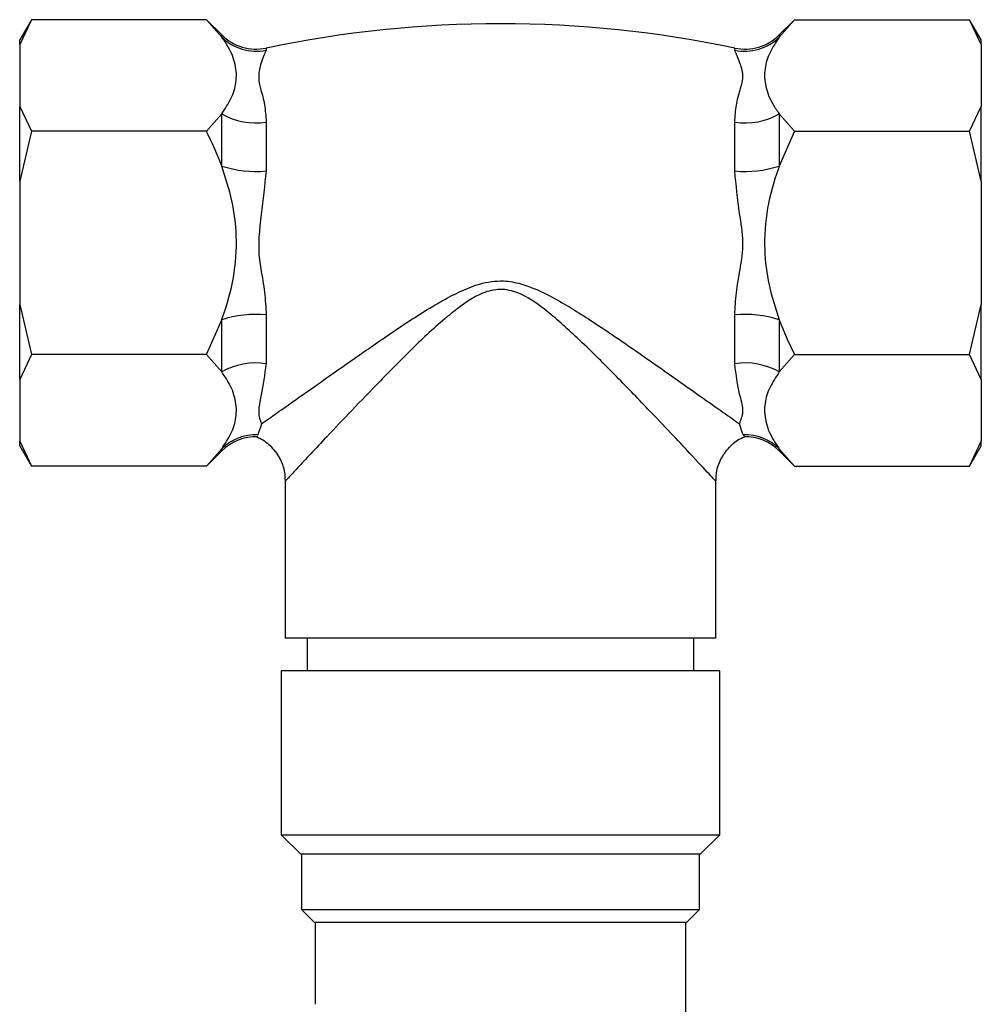
# Model space of a CAD drawing. Units: millimetres. Extents: x 3 to 2196, y 5 to 2195.
# Drawn here: x 978 to 1037, y 755 to 816 of the extents above; entities that cross this region are included whole.
import ezdxf

# ---------------------------------------------------------------- set-up
doc = ezdxf.new("R2010")
doc.units = ezdxf.units.MM

msp = doc.modelspace()

# ---------------------------------------------------------------- linework, layer by layer
at = {"color": 7, "linetype": 'Continuous', "lineweight": 25}
for p, q in [((978.38, 815.598), (977.659, 814.348)), ((978.38, 815.598), (977.659, 814.061)), ((989.159, 815.598), (978.38, 815.598)), ((990.094, 814.662), (989.159, 815.598)), ((990.094, 814.527), (989.159, 815.598)), ((1025.359, 815.598), (1024.423, 814.662)), ((1025.359, 815.598), (1024.423, 814.527)), ((1025.359, 815.598), (1036.137, 815.598)), ((1036.859, 814.348), (1036.137, 815.598)), ((1036.859, 814.061), (1036.137, 815.598)), ((990.094, 814.527), (990.094, 814.662)), ((1024.423, 814.662), (1024.423, 814.527)), ((977.659, 814.061), (977.659, 814.348)), ((977.659, 814.061), (977.659, 810.259)), ((1036.859, 814.061), (1036.859, 814.348)), ((1036.859, 814.061), (1036.859, 810.259)), ((992.833, 813.848), (992.833, 813.721)), ((1021.685, 813.721), (1021.685, 813.848)), ((977.659, 810.259), (978.38, 808.723)), ((977.659, 805.65), (977.659, 810.259)), ((1036.137, 808.723), (1036.859, 810.259)), ((1036.859, 805.65), (1036.859, 810.259)), ((989.159, 808.723), (990.094, 809.793)), ((990.094, 806.582), (990.094, 809.793)), ((1024.423, 809.793), (1025.359, 808.723)), ((1024.423, 809.793), (1024.423, 806.582)), ((992.833, 809.288), (992.833, 806.281)), ((1021.685, 806.281), (1021.685, 809.288)), ((978.38, 808.723), (977.659, 805.65)), ((989.159, 808.723), (978.38, 808.723)), ((1025.359, 808.723), (1024.423, 806.582)), ((1025.359, 808.723), (1036.137, 808.723)), ((1036.859, 805.65), (1036.137, 808.723)), ((977.659, 805.65), (977.659, 798.046)), ((1036.859, 805.65), (1036.859, 798.046)), ((977.659, 798.046), (978.38, 794.973)), ((977.659, 793.436), (977.659, 798.046)), ((1036.137, 794.973), (1036.859, 798.046)), ((1036.859, 793.436), (1036.859, 798.046)), ((989.159, 794.973), (990.094, 797.114)), ((990.094, 793.902), (990.094, 797.114)), ((992.833, 797.415), (992.833, 794.407)), ((1021.685, 794.407), (1021.685, 797.415)), ((1024.423, 797.114), (1024.423, 793.902)), ((978.38, 794.973), (977.659, 793.436)), ((989.159, 794.973), (978.38, 794.973)), ((990.094, 793.902), (989.159, 794.973)), ((1025.359, 794.973), (1024.423, 793.902)), ((1025.359, 794.973), (1036.137, 794.973)), ((1036.859, 793.436), (1036.137, 794.973)), ((977.659, 793.436), (977.659, 789.634)), ((1036.859, 793.436), (1036.859, 789.634)), ((977.659, 789.634), (978.38, 788.098)), ((977.659, 789.348), (977.659, 789.634)), ((992.313, 790.036), (992.295, 790.005)), ((1036.137, 788.098), (1036.859, 789.634)), ((1036.859, 789.348), (1036.859, 789.634)), ((977.659, 789.348), (978.38, 788.098)), ((989.159, 788.098), (990.094, 789.168)), ((989.159, 788.098), (990.094, 789.033)), ((990.094, 789.033), (990.094, 789.168)), ((1024.423, 789.168), (1025.359, 788.098)), ((1024.423, 789.168), (1024.423, 789.033)), ((1024.423, 789.033), (1025.359, 788.098)), ((1036.137, 788.098), (1036.859, 789.348)), ((989.159, 788.098), (978.38, 788.098)), ((1025.359, 788.098), (1036.137, 788.098)), ((994.009, 787.201), (994.009, 777.498)), ((1020.509, 777.498), (1020.509, 787.188)), ((1020.509, 777.498), (994.009, 777.498)), ((995.359, 777.498), (995.359, 775.498)), ((1019.159, 775.498), (1019.159, 777.498)), ((993.759, 775.498), (993.759, 765.398)), ((1019.422, 775.498), (993.759, 775.498)), ((1020.759, 775.498), (1019.422, 775.498)), ((1020.759, 765.398), (1020.759, 775.498)), ((993.759, 765.398), (994.959, 764.198)), ((993.759, 765.398), (1019.422, 765.398)), ((1019.422, 765.398), (1020.759, 765.398)), ((1019.559, 764.198), (1020.759, 765.398)), ((1018.341, 764.198), (994.959, 764.198)), ((995.009, 764.198), (995.009, 760.798)), ((1019.559, 764.198), (1018.341, 764.198)), ((1019.509, 760.798), (1019.509, 764.198)), ((995.009, 760.798), (995.809, 759.998)), ((995.009, 760.798), (1018.296, 760.798)), ((1018.296, 760.798), (1019.509, 760.798)), ((1018.709, 759.998), (1019.509, 760.798)), ((1017.575, 759.998), (995.809, 759.998)), ((995.859, 759.998), (995.859, 754.95)), ((1018.709, 759.998), (1017.575, 759.998)), ((1018.659, 754.293), (1018.659, 759.998))]:
    msp.add_line(p, q, dxfattribs=at)
for centre, radius, start, end in [((1007.259, 745.234), 70.114, 78.12672, 101.87328), ((992.216, 816.784), 3, 225, 281.87328), ((992.215, 816.678), 3.02, 225.40116, 281.80186), ((1022.302, 816.784), 3, 258.12672, 315), ((1022.302, 816.678), 3.02, 258.19814, 314.59884), ((992.2, 813.535), 4.293, 240.62749, 278.47545), ((1022.317, 813.535), 4.293, 261.52455, 299.37251), ((992.194, 813.078), 6.827, 252.08806, 275.37123), ((1022.324, 813.078), 6.827, 264.62877, 287.91194), ((992.194, 790.618), 6.827, 84.62877, 107.91194), ((1022.324, 790.618), 6.827, 72.08806, 95.37123), ((992.2, 790.161), 4.293, 81.52455, 119.37251), ((1022.317, 790.161), 4.293, 60.62749, 98.47545), ((992.213, 787.021), 3.017, 88.09745, 134.62021), ((992.216, 786.912), 3, 88.17658, 135), ((1022.304, 787.021), 3.017, 45.37979, 91.90255), ((1022.302, 786.912), 3, 45, 91.18768)]:
    msp.add_arc(centre, radius, start, end, dxfattribs=at)
for points, knots in [([(990.094, 809.793), (990.303, 810.105), (990.723, 810.735), (991.034, 811.76), (990.99, 812.846), (990.609, 813.784), (990.228, 814.335), (990.094, 814.527)], [0, 0, 0, 0, 0.203533, 0.410899, 0.638554, 0.873817, 1, 1, 1, 1]), ([(1024.423, 814.527), (1024.215, 814.215), (1023.794, 813.586), (1023.483, 812.561), (1023.527, 811.474), (1023.908, 810.537), (1024.29, 809.986), (1024.423, 809.793)], [0, 0, 0, 0, 0.203533, 0.410899, 0.638554, 0.873817, 1, 1, 1, 1]), ([(992.833, 813.721), (992.733, 813.507), (992.534, 813.079), (992.282, 812.015), (992.553, 811.121), (992.758, 810.398), (992.808, 809.658), (992.833, 809.288)], [0, 0, 0, 0, 0.306599, 0.613585, 0.676512, 0.83853, 1, 1, 1, 1]), ([(1021.685, 809.288), (1021.705, 809.649), (1021.748, 810.382), (1022.031, 811.33), (1022.274, 812.203), (1021.901, 813.178), (1021.766, 813.517), (1021.685, 813.721)], [0, 0, 0, 0, 0.157107, 0.319013, 0.505799, 0.701775, 1, 1, 1, 1]), ([(990.094, 806.582), (990.017, 806.785), (989.74, 807.513), (989.402, 808.216), (989.159, 808.723)], [0, 0, 0, 0, 0.278839, 1, 1, 1, 1]), ([(990.094, 797.114), (990.119, 797.182), (990.428, 798.027), (990.899, 799.729), (991.074, 802.149), (990.788, 804.474), (990.328, 805.873), (990.094, 806.582)], [0, 0, 0, 0, 0.022485, 0.278949, 0.544273, 0.769019, 1, 1, 1, 1]), ([(992.833, 806.281), (992.733, 805.395), (992.534, 803.622), (992.282, 801.534), (992.553, 799.95), (992.758, 798.804), (992.808, 797.877), (992.833, 797.415)], [0, 0, 0, 0, 0.306599, 0.613585, 0.676512, 0.83853, 1, 1, 1, 1]), ([(1021.685, 797.415), (1021.705, 797.866), (1021.748, 798.781), (1022.031, 800.277), (1022.274, 801.924), (1021.901, 803.983), (1021.766, 805.416), (1021.685, 806.281)], [0, 0, 0, 0, 0.157107, 0.319013, 0.505799, 0.701775, 1, 1, 1, 1]), ([(1024.423, 806.582), (1024.398, 806.514), (1024.09, 805.668), (1023.619, 803.966), (1023.443, 801.547), (1023.729, 799.222), (1024.19, 797.823), (1024.423, 797.114)], [0, 0, 0, 0, 0.022485, 0.278949, 0.544273, 0.769019, 1, 1, 1, 1]), ([(1004.03, 798.48), (1004.658, 798.8), (1005.727, 799.345), (1007.312, 799.578), (1008.859, 799.294), (1010.681, 798.429), (1012.98, 796.989), (1015.498, 795.268), (1017.75, 793.685), (1019.589, 792.386), (1020.991, 791.397), (1021.659, 790.929), (1021.973, 790.709)], [0, 0, 0, 0, 0.089276, 0.151793, 0.197348, 0.285806, 0.405199, 0.547153, 0.692475, 0.797219, 0.904561, 1, 1, 1, 1]), ([(1020.499, 787.187), (1020.484, 787.204), (1020.452, 787.237), (1020.023, 787.701), (1019.118, 788.673), (1017.757, 790.122), (1016.2, 791.76), (1014.291, 793.747), (1012.156, 795.866), (1010.208, 797.626), (1008.623, 798.742), (1007.241, 799.078), (1005.852, 798.725), (1005.035, 798.116), (1004.513, 797.728)], [0, 0, 0, 0, 0.0576429, 0.1214309, 0.2481368, 0.3400966, 0.4322074, 0.5552867, 0.6784929, 0.7782736, 0.8485388, 0.8886691, 0.9289653, 1, 1, 1, 1]), ([(992.545, 790.709), (992.558, 790.718), (992.831, 790.909), (993.479, 791.364), (994.78, 792.281), (996.474, 793.478), (998.563, 794.949), (1000.871, 796.536), (1002.723, 797.755), (1003.818, 798.363), (1004.03, 798.48)], [0, 0, 0, 0, 0.006514, 0.12965, 0.256387, 0.423958, 0.595956, 0.774688, 0.956587, 1, 1, 1, 1]), ([(1004.513, 797.728), (1004.333, 797.584), (1003.386, 796.824), (1001.805, 795.335), (999.868, 793.365), (998.089, 791.525), (996.654, 790.008), (995.546, 788.828), (994.598, 787.812), (994.145, 787.323), (994.002, 787.169), (994.024, 787.193), (994.031, 787.201)], [0, 0, 0, 0, 0.032908, 0.173473, 0.314083, 0.448849, 0.583416, 0.683506, 0.783443, 0.934571, 0.979439, 1, 1, 1, 1]), ([(1024.423, 797.114), (1024.5, 796.911), (1024.777, 796.182), (1025.115, 795.48), (1025.359, 794.973)], [0, 0, 0, 0, 0.278839, 1, 1, 1, 1]), ([(990.094, 789.168), (990.303, 789.48), (990.723, 790.11), (991.034, 791.135), (990.99, 792.221), (990.609, 793.159), (990.228, 793.71), (990.094, 793.902)], [0, 0, 0, 0, 0.203533, 0.410899, 0.638554, 0.873817, 1, 1, 1, 1]), ([(992.833, 794.407), (992.733, 793.735), (992.534, 792.39), (992.281, 791.368), (992.485, 790.85), (992.531, 790.742), (992.545, 790.709)], [0, 0, 0, 0, 0.4353479, 0.8712449, 0.9605969, 1, 1, 1, 1]), ([(1021.973, 790.709), (1021.985, 790.737), (1022.091, 790.987), (1022.274, 791.571), (1021.901, 792.652), (1021.766, 793.747), (1021.685, 794.407)], [0, 0, 0, 0, 0.033489, 0.29859, 0.576735, 1, 1, 1, 1]), ([(1024.423, 793.902), (1024.215, 793.59), (1023.794, 792.961), (1023.483, 791.936), (1023.527, 790.849), (1023.908, 789.912), (1024.29, 789.361), (1024.423, 789.168)], [0, 0, 0, 0, 0.203533, 0.410899, 0.638554, 0.873817, 1, 1, 1, 1]), ([(992.545, 790.709), (992.544, 790.707), (992.45, 790.408), (992.381, 790.222), (992.313, 790.036)], [0, 0, 0, 0, 0.005532, 1, 1, 1, 1]), ([(1022.204, 790.036), (1022.174, 790.101), (1022.102, 790.255), (1022.029, 790.532), (1021.973, 790.707), (1021.973, 790.709)], [0, 0, 0, 0, 0.41602, 0.994475, 1, 1, 1, 1]), ([(992.25, 789.885), (992.314, 789.863), (992.658, 789.742), (993.2, 789.281), (993.721, 788.556), (993.979, 787.815), (993.989, 787.372), (993.993, 787.198)], [0, 0, 0, 0, 0.059992, 0.321704, 0.608516, 0.846885, 1, 1, 1, 1]), ([(1020.526, 787.185), (1020.533, 787.396), (1020.549, 787.895), (1020.85, 788.655), (1021.396, 789.354), (1021.907, 789.772), (1022.227, 789.88), (1022.262, 789.892)], [0, 0, 0, 0, 0.1852704, 0.4387923, 0.7025543, 0.9669039, 1, 1, 1, 1]), ([(1022.204, 790.036), (1022.216, 790.015), (1022.265, 789.933), (1022.24, 789.974), (1022.222, 790.005)], [0, 0, 0, 0, 0.253508, 1, 1, 1, 1])]:
    msp.add_open_spline(points, degree=3, knots=knots, dxfattribs=at)

doc.saveas('drawing.dxf')
